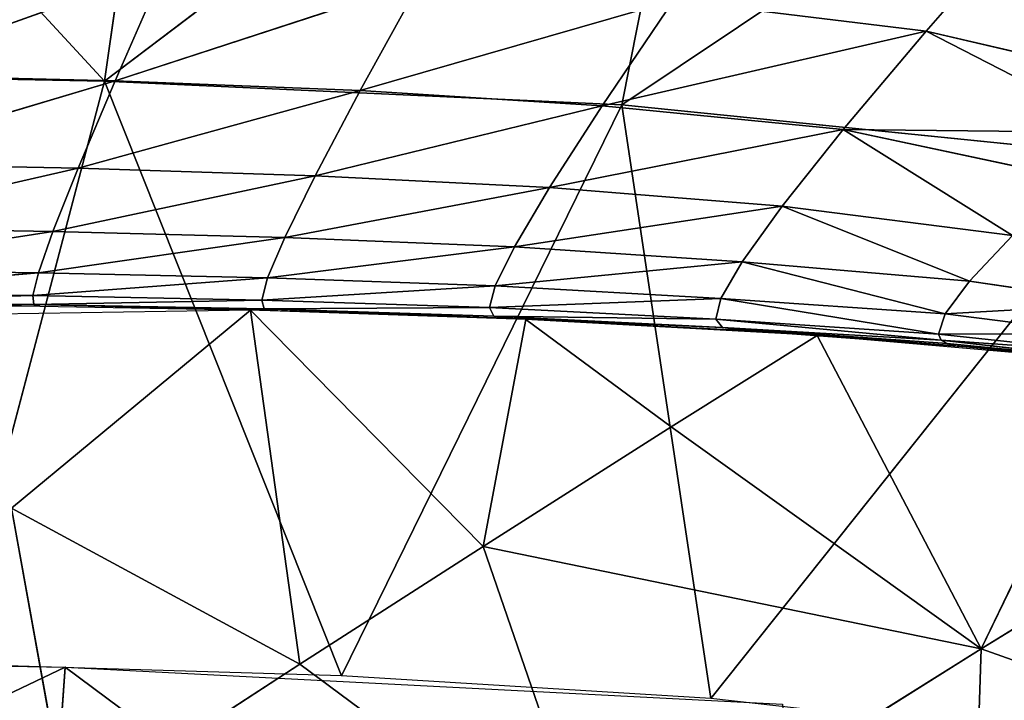
# Model space of a CAD drawing. Units: millimetres. Extents: x -393 to 393, y -283 to 435.
# Drawn here: x 40 to 82, y 234 to 263 of the extents above; entities that cross this region are included whole.
import ezdxf

# ---------------------------------------------------------------- set-up
doc = ezdxf.new("R2010")
doc.units = ezdxf.units.MM
doc.layers.get('0').update_dxf_attribs({"true_color": 0xff5454})

# ---------------------------------------------------------------- blocks, each defined once
blk = doc.blocks.new('Group_1')
for p, q in [((439.151, 564.721, 25.155), (436.099, 543.249, 13.27)), ((436.099, 543.249, 13.27), (462.831, 563.506, 25.4)), ((458.604, 542.209, 13.532), (462.831, 563.506, 25.4)), ((486.61, 560.959, 25.84), (458.604, 542.209, 13.532)), ((471.853, 545.426, 243.29), (476.421, 550.655, 266.228)), ((438.698, 548.151, 229.318), (425.742, 543.528, 206.009)), ((438.698, 548.151, 229.318), (436.556, 543.258, 208.603)), ((449.842, 547.602, 233.096), (436.556, 543.258, 208.603)), ((449.842, 547.602, 233.096), (447.216, 542.834, 212.028)), ((447.216, 542.834, 212.028), (460.857, 546.759, 237.879)), ((457.756, 542.178, 216.342), (460.857, 546.759, 237.879)), ((460.857, 546.759, 237.879), (471.853, 545.426, 243.29)), ((471.853, 545.426, 243.29), (457.756, 542.178, 216.342)), ((468.241, 541.144, 221.218), (471.853, 545.426, 243.29)), ((471.853, 545.426, 243.29), (480.433, 541.012, 235.387)), ((482.593, 542.914, 246.405), (471.853, 545.426, 243.29)), ((436.099, 543.249, 13.27), (414.2, 543.664, 13.142)), ((425.742, 543.528, 206.009), (436.556, 543.258, 208.603)), ((436.556, 543.258, 208.603), (424.516, 539.669, 186.759)), ((429.408, 517.874, 9.129), (436.099, 543.249, 13.27)), ((436.556, 543.258, 208.603), (434.949, 539.46, 189.044)), ((458.604, 542.209, 13.532), (436.099, 543.249, 13.27)), ((436.099, 543.249, 13.27), (446.416, 517.361, 9.29)), ((436.556, 543.258, 208.603), (447.216, 542.834, 212.028)), ((447.216, 542.834, 212.028), (434.949, 539.46, 189.044)), ((447.216, 542.834, 212.028), (445.259, 539.133, 192.053)), ((457.756, 542.178, 216.342), (447.216, 542.834, 212.028)), ((445.259, 539.133, 192.053), (457.756, 542.178, 216.342)), ((446.416, 517.361, 9.29), (458.604, 542.209, 13.532)), ((455.461, 538.618, 195.824), (457.756, 542.178, 216.342)), ((457.756, 542.178, 216.342), (468.241, 541.144, 221.218)), ((481.23, 539.93, 13.969), (458.604, 542.209, 13.532)), ((458.604, 542.209, 13.532), (462.485, 516.388, 9.512)), ((468.241, 541.144, 221.218), (455.461, 538.618, 195.824)), ((465.586, 537.812, 200.088), (468.241, 541.144, 221.218)), ((480.433, 541.012, 235.387), (468.241, 541.144, 221.218)), ((478.227, 539.017, 222.613), (468.241, 541.144, 221.218)), ((468.241, 541.144, 221.218), (475.611, 536.525, 203.886)), ((462.485, 516.388, 9.512), (481.23, 539.93, 13.969)), ((434.949, 539.46, 189.044), (423.671, 536.871, 168.709)), ((424.516, 539.669, 186.759), (434.949, 539.46, 189.044)), ((434.949, 539.46, 189.044), (433.851, 536.706, 170.635)), ((445.259, 539.133, 192.053), (434.949, 539.46, 189.044)), ((433.851, 536.706, 170.635), (445.259, 539.133, 192.053)), ((445.259, 539.133, 192.053), (443.937, 536.447, 173.166)), ((455.461, 538.618, 195.824), (445.259, 539.133, 192.053)), ((443.937, 536.447, 173.166), (455.461, 538.618, 195.824)), ((453.931, 536.033, 176.33), (455.461, 538.618, 195.824)), ((455.461, 538.618, 195.824), (465.586, 537.812, 200.088)), ((453.931, 536.033, 176.33), (465.586, 537.812, 200.088)), ((463.839, 535.387, 179.909), (465.586, 537.812, 200.088)), ((475.611, 536.525, 203.886), (465.586, 537.812, 200.088)), ((465.586, 537.812, 200.088), (473.74, 534.546, 184.914)), ((423.671, 536.871, 168.709), (433.851, 536.706, 170.635)), ((433.851, 536.706, 170.635), (423.172, 535.046, 151.796)), ((433.851, 536.706, 170.635), (433.218, 534.91, 153.319)), ((433.218, 534.91, 153.319), (443.937, 536.447, 173.166)), ((443.937, 536.447, 173.166), (433.851, 536.706, 170.635)), ((443.937, 536.447, 173.166), (443.195, 534.693, 155.318)), ((453.931, 536.033, 176.33), (443.937, 536.447, 173.166)), ((475.611, 536.525, 203.886), (473.74, 534.546, 184.914)), ((443.195, 534.693, 155.318), (453.931, 536.033, 176.33)), ((453.931, 536.033, 176.33), (453.098, 534.341, 157.814)), ((463.839, 535.387, 179.909), (453.931, 536.033, 176.33)), ((453.098, 534.341, 157.814), (463.839, 535.387, 179.909)), ((462.921, 533.792, 160.644), (463.839, 535.387, 179.909)), ((473.74, 534.546, 184.914), (463.839, 535.387, 179.909)), ((463.839, 535.387, 179.909), (472.672, 533.125, 165.815)), ((433.218, 534.91, 153.319), (422.962, 534.037, 135.86)), ((423.172, 535.046, 151.796), (433.218, 534.91, 153.319)), ((433.218, 534.91, 153.319), (432.972, 533.915, 136.941)), ((443.195, 534.693, 155.318), (433.218, 534.91, 153.319)), ((432.972, 533.915, 136.941), (443.195, 534.693, 155.318)), ((443.195, 534.693, 155.318), (442.937, 533.72, 138.365)), ((442.937, 533.72, 138.365), (453.098, 534.341, 157.814)), ((453.098, 534.341, 157.814), (443.195, 534.693, 155.318)), ((453.098, 534.341, 157.814), (452.849, 533.397, 140.143)), ((453.098, 534.341, 157.814), (462.921, 533.792, 160.644)), ((473.74, 534.546, 184.914), (472.672, 533.125, 165.815)), ((480.38, 533.554, 184.998), (473.74, 534.546, 184.914)), ((422.962, 534.037, 135.86), (432.972, 533.915, 136.941)), ((432.972, 533.915, 136.941), (422.971, 533.642, 120.678)), ((442.937, 533.72, 138.365), (432.972, 533.915, 136.941)), ((432.972, 533.915, 136.941), (433.018, 533.525, 121.29)), ((422.971, 533.642, 120.678), (433.018, 533.525, 121.29)), ((433.018, 533.525, 121.29), (442.937, 533.72, 138.365)), ((433.018, 533.525, 121.29), (443.042, 533.335, 122.104)), ((433.018, 533.525, 121.29), (433.282, 533.459, 106.036)), ((443.042, 533.335, 122.104), (442.937, 533.72, 138.365)), ((442.937, 533.72, 138.365), (452.849, 533.397, 140.143)), ((462.921, 533.792, 160.644), (452.849, 533.397, 140.143)), ((462.696, 532.894, 142.171), (462.921, 533.792, 160.644)), ((472.672, 533.125, 165.815), (462.921, 533.792, 160.644)), ((462.921, 533.792, 160.644), (472.382, 532.241, 146.554)), ((472.672, 533.125, 165.815), (480.38, 533.554, 184.998)), ((442.449, 533.282, 106.201), (432.055, 524.668, 110.757)), ((452.569, 522.999, 111.644), (442.449, 533.282, 106.201)), ((444.602, 517.872, 113.827), (442.449, 533.282, 106.201)), ((452.849, 533.397, 140.143), (443.042, 533.335, 122.104)), ((443.635, 533.259, 106.227), (443.042, 533.335, 122.104)), ((443.042, 533.335, 122.104), (453.037, 533.017, 123.128)), ((452.849, 533.397, 140.143), (462.696, 532.894, 142.171)), ((452.849, 533.397, 140.143), (453.037, 533.017, 123.128)), ((453.037, 533.017, 123.128), (462.992, 532.52, 124.315)), ((462.696, 532.894, 142.171), (453.037, 533.017, 123.128)), ((453.037, 533.017, 123.128), (453.884, 532.923, 106.484)), ((472.672, 533.125, 165.815), (472.382, 532.241, 146.554)), ((472.672, 533.125, 165.815), (479.388, 532.258, 164.8)), ((454.436, 532.878, 106.626), (452.569, 522.999, 111.644)), ((462.992, 532.52, 124.315), (453.884, 532.923, 106.484)), ((454.436, 532.878, 106.626), (460.747, 528.21, 109.229)), ((462.696, 532.894, 142.171), (472.503, 531.982, 136.862)), ((472.382, 532.241, 146.554), (462.696, 532.894, 142.171)), ((462.992, 532.52, 124.315), (462.696, 532.894, 142.171)), ((460.747, 528.21, 109.229), (467.108, 532.175, 107.057)), ((462.992, 532.52, 124.315), (473.147, 531.735, 117.225)), ((472.503, 531.982, 136.862), (462.992, 532.52, 124.315)), ((472.771, 531.823, 127.097), (462.992, 532.52, 124.315)), ((463.893, 532.408, 106.808), (462.992, 532.52, 124.315)), ((473.147, 531.735, 117.225), (463.893, 532.408, 106.808)), ((467.108, 532.175, 107.057), (474.25, 518.541, 113.647)), ((479.388, 532.258, 164.8), (472.382, 532.241, 146.554)), ((472.382, 532.241, 146.554), (479.28, 531.496, 145.272)), ((472.382, 532.241, 146.554), (472.503, 531.982, 136.862)), ((479.839, 531.135, 126.271), (472.503, 531.982, 136.862)), ((472.503, 531.982, 136.862), (472.771, 531.823, 127.097)), ((472.503, 531.982, 136.862), (479.28, 531.496, 145.272)), ((479.839, 531.135, 126.271), (472.771, 531.823, 127.097)), ((472.771, 531.823, 127.097), (473.147, 531.735, 117.225)), ((473.147, 531.735, 117.225), (479.839, 531.135, 126.271)), ((480.757, 530.988, 107.56), (473.147, 531.735, 117.225)), ((473.147, 531.735, 117.225), (473.588, 531.687, 107.205)), ((480.266, 531.028, 107.598), (474.25, 518.541, 113.647)), ((452.569, 522.999, 111.644), (460.747, 528.21, 109.229)), ((474.25, 518.541, 113.647), (460.747, 528.21, 109.229)), ((474.25, 518.541, 113.647), (485.707, 525.612, 110.493)), ((434.466, 511.291, 116.396), (432.055, 524.668, 110.757)), ((432.055, 524.668, 110.757), (444.602, 517.872, 113.827)), ((444.602, 517.872, 113.827), (452.569, 522.999, 111.644)), ((474.25, 518.541, 113.647), (452.569, 522.999, 111.644)), ((452.569, 522.999, 111.644), (457.677, 508.172, 117.669)), ((457.677, 508.172, 117.669), (474.25, 518.541, 113.647)), ((473.598, 498.98, 120.993), (474.25, 518.541, 113.647)), ((474.25, 518.541, 113.647), (494.269, 511.436, 116.501)), ((432.757, 494.678, 7.367), (434.379, 517.739, 9.166)), ((434.466, 511.291, 116.396), (444.602, 517.872, 113.827)), ((457.677, 508.172, 117.669), (444.602, 517.872, 113.827))]:
    blk.add_line(p, q)
mesh = blk.add_polyface()
corners = [(415.835, 565.199, 25.053), (436.099, 543.249, 13.27), (414.2, 543.664, 13.142), (439.151, 564.721, 25.155)]
mesh.append_faces([[corners[k] for k in face] for face in [(0, 1, 2), (1, 0, 3)]], dxfattribs={"vtx0": -1})
mesh = blk.add_polyface()
corners = [(462.831, 563.506, 25.4), (436.099, 543.249, 13.27), (439.151, 564.721, 25.155)]
mesh.append_faces([[corners[k] for k in face] for face in [(0, 1, 2)]])
mesh = blk.add_polyface()
corners = [(462.831, 563.506, 25.4), (458.604, 542.209, 13.532), (436.099, 543.249, 13.27)]
mesh.append_faces([[corners[k] for k in face] for face in [(0, 1, 2)]])
mesh = blk.add_polyface()
corners = [(486.61, 560.959, 25.84), (458.604, 542.209, 13.532), (462.831, 563.506, 25.4)]
mesh.append_faces([[corners[k] for k in face] for face in [(0, 1, 2)]])
mesh = blk.add_polyface()
corners = [(486.61, 560.959, 25.84), (481.23, 539.93, 13.969), (458.604, 542.209, 13.532)]
mesh.append_faces([[corners[k] for k in face] for face in [(0, 1, 2)]])
mesh = blk.add_polyface()
corners = [(476.421, 550.655, 266.228), (460.857, 546.759, 237.879), (471.853, 545.426, 243.29)]
mesh.append_faces([[corners[k] for k in face] for face in [(0, 1, 2)]])
mesh = blk.add_polyface()
corners = [(476.421, 550.655, 266.228), (471.853, 545.426, 243.29), (482.593, 542.914, 246.405)]
mesh.append_faces([[corners[k] for k in face] for face in [(0, 1, 2)]])
mesh = blk.add_polyface()
corners = [(438.698, 548.151, 229.318), (427.367, 548.502, 226.469), (425.742, 543.528, 206.009)]
mesh.append_faces([[corners[k] for k in face] for face in [(0, 1, 2)]])
mesh = blk.add_polyface()
corners = [(438.698, 548.151, 229.318), (425.742, 543.528, 206.009), (436.556, 543.258, 208.603)]
mesh.append_faces([[corners[k] for k in face] for face in [(0, 1, 2)]])
mesh = blk.add_polyface()
corners = [(449.842, 547.602, 233.096), (438.698, 548.151, 229.318), (436.556, 543.258, 208.603)]
mesh.append_faces([[corners[k] for k in face] for face in [(0, 1, 2)]])
mesh = blk.add_polyface()
corners = [(449.842, 547.602, 233.096), (436.556, 543.258, 208.603), (447.216, 542.834, 212.028)]
mesh.append_faces([[corners[k] for k in face] for face in [(0, 1, 2)]])
mesh = blk.add_polyface()
corners = [(460.857, 546.759, 237.879), (449.842, 547.602, 233.096), (447.216, 542.834, 212.028)]
mesh.append_faces([[corners[k] for k in face] for face in [(0, 1, 2)]])
mesh = blk.add_polyface()
corners = [(460.857, 546.759, 237.879), (447.216, 542.834, 212.028), (457.756, 542.178, 216.342)]
mesh.append_faces([[corners[k] for k in face] for face in [(0, 1, 2)]])
mesh = blk.add_polyface()
corners = [(471.853, 545.426, 243.29), (460.857, 546.759, 237.879), (457.756, 542.178, 216.342)]
mesh.append_faces([[corners[k] for k in face] for face in [(0, 1, 2)]])
mesh = blk.add_polyface()
corners = [(471.853, 545.426, 243.29), (457.756, 542.178, 216.342), (468.241, 541.144, 221.218)]
mesh.append_faces([[corners[k] for k in face] for face in [(0, 1, 2)]])
mesh = blk.add_polyface()
corners = [(471.853, 545.426, 243.29), (468.241, 541.144, 221.218), (480.433, 541.012, 235.387)]
mesh.append_faces([[corners[k] for k in face] for face in [(0, 1, 2)]])
mesh = blk.add_polyface()
corners = [(482.593, 542.914, 246.405), (471.853, 545.426, 243.29), (480.433, 541.012, 235.387)]
mesh.append_faces([[corners[k] for k in face] for face in [(0, 1, 2)]])
mesh = blk.add_polyface()
corners = [(436.099, 543.249, 13.27), (429.408, 517.874, 9.129), (414.2, 543.664, 13.142)]
mesh.append_faces([[corners[k] for k in face] for face in [(0, 1, 2)]])
mesh = blk.add_polyface()
corners = [(436.556, 543.258, 208.603), (425.742, 543.528, 206.009), (424.516, 539.669, 186.759)]
mesh.append_faces([[corners[k] for k in face] for face in [(0, 1, 2)]])
mesh = blk.add_polyface()
corners = [(436.556, 543.258, 208.603), (424.516, 539.669, 186.759), (434.949, 539.46, 189.044)]
mesh.append_faces([[corners[k] for k in face] for face in [(0, 1, 2)]])
mesh = blk.add_polyface()
corners = [(446.416, 517.361, 9.29), (429.408, 517.874, 9.129), (436.099, 543.249, 13.27)]
mesh.append_faces([[corners[k] for k in face] for face in [(0, 1, 2)]])
mesh = blk.add_polyface()
corners = [(447.216, 542.834, 212.028), (436.556, 543.258, 208.603), (434.949, 539.46, 189.044)]
mesh.append_faces([[corners[k] for k in face] for face in [(0, 1, 2)]])
mesh = blk.add_polyface()
corners = [(458.604, 542.209, 13.532), (446.416, 517.361, 9.29), (436.099, 543.249, 13.27)]
mesh.append_faces([[corners[k] for k in face] for face in [(0, 1, 2)]])
mesh = blk.add_polyface()
corners = [(447.216, 542.834, 212.028), (434.949, 539.46, 189.044), (445.259, 539.133, 192.053)]
mesh.append_faces([[corners[k] for k in face] for face in [(0, 1, 2)]])
mesh = blk.add_polyface()
corners = [(457.756, 542.178, 216.342), (447.216, 542.834, 212.028), (445.259, 539.133, 192.053)]
mesh.append_faces([[corners[k] for k in face] for face in [(0, 1, 2)]])
mesh = blk.add_polyface()
corners = [(457.756, 542.178, 216.342), (445.259, 539.133, 192.053), (455.461, 538.618, 195.824)]
mesh.append_faces([[corners[k] for k in face] for face in [(0, 1, 2)]])
mesh = blk.add_polyface()
corners = [(462.485, 516.388, 9.512), (446.416, 517.361, 9.29), (458.604, 542.209, 13.532)]
mesh.append_faces([[corners[k] for k in face] for face in [(0, 1, 2)]])
mesh = blk.add_polyface()
corners = [(468.241, 541.144, 221.218), (457.756, 542.178, 216.342), (455.461, 538.618, 195.824)]
mesh.append_faces([[corners[k] for k in face] for face in [(0, 1, 2)]])
mesh = blk.add_polyface()
corners = [(481.23, 539.93, 13.969), (462.485, 516.388, 9.512), (458.604, 542.209, 13.532)]
mesh.append_faces([[corners[k] for k in face] for face in [(0, 1, 2)]])
mesh = blk.add_polyface()
corners = [(468.241, 541.144, 221.218), (455.461, 538.618, 195.824), (465.586, 537.812, 200.088)]
mesh.append_faces([[corners[k] for k in face] for face in [(0, 1, 2)]])
mesh = blk.add_polyface()
corners = [(468.241, 541.144, 221.218), (465.586, 537.812, 200.088), (475.611, 536.525, 203.886)]
mesh.append_faces([[corners[k] for k in face] for face in [(0, 1, 2)]])
mesh = blk.add_polyface()
corners = [(478.227, 539.017, 222.613), (468.241, 541.144, 221.218), (475.611, 536.525, 203.886)]
mesh.append_faces([[corners[k] for k in face] for face in [(0, 1, 2)]])
mesh = blk.add_polyface()
corners = [(480.433, 541.012, 235.387), (468.241, 541.144, 221.218), (478.227, 539.017, 222.613)]
mesh.append_faces([[corners[k] for k in face] for face in [(0, 1, 2)]])
mesh = blk.add_polyface()
corners = [(482.406, 514.131, 9.911), (462.485, 516.388, 9.512), (481.23, 539.93, 13.969)]
mesh.append_faces([[corners[k] for k in face] for face in [(0, 1, 2)]])
mesh = blk.add_polyface()
corners = [(434.949, 539.46, 189.044), (424.516, 539.669, 186.759), (423.671, 536.871, 168.709)]
mesh.append_faces([[corners[k] for k in face] for face in [(0, 1, 2)]])
mesh = blk.add_polyface()
corners = [(434.949, 539.46, 189.044), (423.671, 536.871, 168.709), (433.851, 536.706, 170.635)]
mesh.append_faces([[corners[k] for k in face] for face in [(0, 1, 2)]])
mesh = blk.add_polyface()
corners = [(445.259, 539.133, 192.053), (434.949, 539.46, 189.044), (433.851, 536.706, 170.635)]
mesh.append_faces([[corners[k] for k in face] for face in [(0, 1, 2)]])
mesh = blk.add_polyface()
corners = [(445.259, 539.133, 192.053), (433.851, 536.706, 170.635), (443.937, 536.447, 173.166)]
mesh.append_faces([[corners[k] for k in face] for face in [(0, 1, 2)]])
mesh = blk.add_polyface()
corners = [(455.461, 538.618, 195.824), (445.259, 539.133, 192.053), (443.937, 536.447, 173.166)]
mesh.append_faces([[corners[k] for k in face] for face in [(0, 1, 2)]])
mesh = blk.add_polyface()
corners = [(455.461, 538.618, 195.824), (443.937, 536.447, 173.166), (453.931, 536.033, 176.33)]
mesh.append_faces([[corners[k] for k in face] for face in [(0, 1, 2)]])
mesh = blk.add_polyface()
corners = [(465.586, 537.812, 200.088), (455.461, 538.618, 195.824), (453.931, 536.033, 176.33)]
mesh.append_faces([[corners[k] for k in face] for face in [(0, 1, 2)]])
mesh = blk.add_polyface()
corners = [(465.586, 537.812, 200.088), (453.931, 536.033, 176.33), (463.839, 535.387, 179.909)]
mesh.append_faces([[corners[k] for k in face] for face in [(0, 1, 2)]])
mesh = blk.add_polyface()
corners = [(465.586, 537.812, 200.088), (463.839, 535.387, 179.909), (473.74, 534.546, 184.914)]
mesh.append_faces([[corners[k] for k in face] for face in [(0, 1, 2)]])
mesh = blk.add_polyface()
corners = [(475.611, 536.525, 203.886), (465.586, 537.812, 200.088), (473.74, 534.546, 184.914)]
mesh.append_faces([[corners[k] for k in face] for face in [(0, 1, 2)]])
mesh = blk.add_polyface()
corners = [(433.851, 536.706, 170.635), (423.671, 536.871, 168.709), (423.172, 535.046, 151.796)]
mesh.append_faces([[corners[k] for k in face] for face in [(0, 1, 2)]])
mesh = blk.add_polyface()
corners = [(433.851, 536.706, 170.635), (423.172, 535.046, 151.796), (433.218, 534.91, 153.319)]
mesh.append_faces([[corners[k] for k in face] for face in [(0, 1, 2)]])
mesh = blk.add_polyface()
corners = [(443.937, 536.447, 173.166), (433.851, 536.706, 170.635), (433.218, 534.91, 153.319)]
mesh.append_faces([[corners[k] for k in face] for face in [(0, 1, 2)]])
mesh = blk.add_polyface()
corners = [(443.937, 536.447, 173.166), (433.218, 534.91, 153.319), (443.195, 534.693, 155.318)]
mesh.append_faces([[corners[k] for k in face] for face in [(0, 1, 2)]])
mesh = blk.add_polyface()
corners = [(453.931, 536.033, 176.33), (443.937, 536.447, 173.166), (443.195, 534.693, 155.318)]
mesh.append_faces([[corners[k] for k in face] for face in [(0, 1, 2)]])
mesh = blk.add_polyface()
corners = [(475.611, 536.525, 203.886), (473.74, 534.546, 184.914), (480.38, 533.554, 184.998)]
mesh.append_faces([[corners[k] for k in face] for face in [(0, 1, 2)]])
mesh = blk.add_polyface()
corners = [(453.931, 536.033, 176.33), (443.195, 534.693, 155.318), (453.098, 534.341, 157.814)]
mesh.append_faces([[corners[k] for k in face] for face in [(0, 1, 2)]])
mesh = blk.add_polyface()
corners = [(463.839, 535.387, 179.909), (453.931, 536.033, 176.33), (453.098, 534.341, 157.814)]
mesh.append_faces([[corners[k] for k in face] for face in [(0, 1, 2)]])
mesh = blk.add_polyface()
corners = [(463.839, 535.387, 179.909), (453.098, 534.341, 157.814), (462.921, 533.792, 160.644)]
mesh.append_faces([[corners[k] for k in face] for face in [(0, 1, 2)]])
mesh = blk.add_polyface()
corners = [(463.839, 535.387, 179.909), (462.921, 533.792, 160.644), (472.672, 533.125, 165.815)]
mesh.append_faces([[corners[k] for k in face] for face in [(0, 1, 2)]])
mesh = blk.add_polyface()
corners = [(473.74, 534.546, 184.914), (463.839, 535.387, 179.909), (472.672, 533.125, 165.815)]
mesh.append_faces([[corners[k] for k in face] for face in [(0, 1, 2)]])
mesh = blk.add_polyface()
corners = [(433.218, 534.91, 153.319), (423.172, 535.046, 151.796), (422.962, 534.037, 135.86)]
mesh.append_faces([[corners[k] for k in face] for face in [(0, 1, 2)]])
mesh = blk.add_polyface()
corners = [(433.218, 534.91, 153.319), (422.962, 534.037, 135.86), (432.972, 533.915, 136.941)]
mesh.append_faces([[corners[k] for k in face] for face in [(0, 1, 2)]])
mesh = blk.add_polyface()
corners = [(443.195, 534.693, 155.318), (433.218, 534.91, 153.319), (432.972, 533.915, 136.941)]
mesh.append_faces([[corners[k] for k in face] for face in [(0, 1, 2)]])
mesh = blk.add_polyface()
corners = [(443.195, 534.693, 155.318), (432.972, 533.915, 136.941), (442.937, 533.72, 138.365)]
mesh.append_faces([[corners[k] for k in face] for face in [(0, 1, 2)]])
mesh = blk.add_polyface()
corners = [(453.098, 534.341, 157.814), (443.195, 534.693, 155.318), (442.937, 533.72, 138.365)]
mesh.append_faces([[corners[k] for k in face] for face in [(0, 1, 2)]])
mesh = blk.add_polyface()
corners = [(453.098, 534.341, 157.814), (442.937, 533.72, 138.365), (452.849, 533.397, 140.143)]
mesh.append_faces([[corners[k] for k in face] for face in [(0, 1, 2)]])
mesh = blk.add_polyface()
corners = [(462.921, 533.792, 160.644), (453.098, 534.341, 157.814), (452.849, 533.397, 140.143)]
mesh.append_faces([[corners[k] for k in face] for face in [(0, 1, 2)]])
mesh = blk.add_polyface()
corners = [(480.38, 533.554, 184.998), (473.74, 534.546, 184.914), (472.672, 533.125, 165.815)]
mesh.append_faces([[corners[k] for k in face] for face in [(0, 1, 2)]])
mesh = blk.add_polyface()
corners = [(432.972, 533.915, 136.941), (422.962, 534.037, 135.86), (422.971, 533.642, 120.678)]
mesh.append_faces([[corners[k] for k in face] for face in [(0, 1, 2)]])
mesh = blk.add_polyface()
corners = [(432.972, 533.915, 136.941), (422.971, 533.642, 120.678), (433.018, 533.525, 121.29)]
mesh.append_faces([[corners[k] for k in face] for face in [(0, 1, 2)]])
mesh = blk.add_polyface()
corners = [(442.937, 533.72, 138.365), (432.972, 533.915, 136.941), (433.018, 533.525, 121.29)]
mesh.append_faces([[corners[k] for k in face] for face in [(0, 1, 2)]])
mesh = blk.add_polyface()
corners = [(433.282, 533.459, 106.036), (422.971, 533.642, 120.678), (423.421, 533.575, 105.911), (433.018, 533.525, 121.29)]
mesh.append_faces([[corners[k] for k in face] for face in [(0, 1, 2), (1, 0, 3)]], dxfattribs={"vtx0": -1})
mesh = blk.add_polyface()
corners = [(442.937, 533.72, 138.365), (433.018, 533.525, 121.29), (443.042, 533.335, 122.104)]
mesh.append_faces([[corners[k] for k in face] for face in [(0, 1, 2)]])
mesh = blk.add_polyface()
corners = [(443.635, 533.259, 106.227), (433.018, 533.525, 121.29), (433.282, 533.459, 106.036), (443.042, 533.335, 122.104)]
mesh.append_faces([[corners[k] for k in face] for face in [(0, 1, 2), (1, 0, 3)]], dxfattribs={"vtx0": -1})
mesh = blk.add_polyface()
corners = [(452.849, 533.397, 140.143), (442.937, 533.72, 138.365), (443.042, 533.335, 122.104)]
mesh.append_faces([[corners[k] for k in face] for face in [(0, 1, 2)]])
mesh = blk.add_polyface()
corners = [(462.921, 533.792, 160.644), (452.849, 533.397, 140.143), (462.696, 532.894, 142.171)]
mesh.append_faces([[corners[k] for k in face] for face in [(0, 1, 2)]])
mesh = blk.add_polyface()
corners = [(462.921, 533.792, 160.644), (462.696, 532.894, 142.171), (472.382, 532.241, 146.554)]
mesh.append_faces([[corners[k] for k in face] for face in [(0, 1, 2)]])
mesh = blk.add_polyface()
corners = [(472.672, 533.125, 165.815), (462.921, 533.792, 160.644), (472.382, 532.241, 146.554)]
mesh.append_faces([[corners[k] for k in face] for face in [(0, 1, 2)]])
mesh = blk.add_polyface()
corners = [(480.38, 533.554, 184.998), (472.672, 533.125, 165.815), (479.388, 532.258, 164.8)]
mesh.append_faces([[corners[k] for k in face] for face in [(0, 1, 2)]])
at = {"color": 8, "true_color": 0x657e7c}
mesh = blk.add_polyface(dxfattribs=at)
corners = [(442.449, 533.282, 106.201), (429.544, 533.072, 106.214), (432.055, 524.668, 110.757)]
mesh.append_faces([[corners[k] for k in face] for face in [(0, 1, 2)]], dxfattribs={"color": 8})
mesh = blk.add_polyface(dxfattribs=at)
corners = [(444.602, 517.872, 113.827), (442.449, 533.282, 106.201), (432.055, 524.668, 110.757)]
mesh.append_faces([[corners[k] for k in face] for face in [(0, 1, 2)]], dxfattribs={"color": 8})
mesh = blk.add_polyface(dxfattribs=at)
corners = [(452.569, 522.999, 111.644), (442.449, 533.282, 106.201), (444.602, 517.872, 113.827)]
mesh.append_faces([[corners[k] for k in face] for face in [(0, 1, 2)]], dxfattribs={"color": 8})
mesh = blk.add_polyface(dxfattribs=at)
corners = [(454.436, 532.878, 106.626), (442.449, 533.282, 106.201), (452.569, 522.999, 111.644)]
mesh.append_faces([[corners[k] for k in face] for face in [(0, 1, 2)]], dxfattribs={"color": 8})
mesh = blk.add_polyface()
corners = [(452.849, 533.397, 140.143), (443.042, 533.335, 122.104), (453.037, 533.017, 123.128)]
mesh.append_faces([[corners[k] for k in face] for face in [(0, 1, 2)]])
mesh = blk.add_polyface()
corners = [(453.884, 532.923, 106.484), (443.042, 533.335, 122.104), (443.635, 533.259, 106.227), (453.037, 533.017, 123.128)]
mesh.append_faces([[corners[k] for k in face] for face in [(0, 1, 2), (1, 0, 3)]], dxfattribs={"vtx0": -1})
mesh = blk.add_polyface()
corners = [(462.696, 532.894, 142.171), (452.849, 533.397, 140.143), (453.037, 533.017, 123.128)]
mesh.append_faces([[corners[k] for k in face] for face in [(0, 1, 2)]])
mesh = blk.add_polyface()
corners = [(462.696, 532.894, 142.171), (453.037, 533.017, 123.128), (462.992, 532.52, 124.315)]
mesh.append_faces([[corners[k] for k in face] for face in [(0, 1, 2)]])
mesh = blk.add_polyface()
corners = [(462.992, 532.52, 124.315), (453.037, 533.017, 123.128), (453.884, 532.923, 106.484)]
mesh.append_faces([[corners[k] for k in face] for face in [(0, 1, 2)]])
mesh = blk.add_polyface()
corners = [(472.672, 533.125, 165.815), (472.382, 532.241, 146.554), (479.388, 532.258, 164.8)]
mesh.append_faces([[corners[k] for k in face] for face in [(0, 1, 2)]])
mesh = blk.add_polyface(dxfattribs=at)
corners = [(460.747, 528.21, 109.229), (454.436, 532.878, 106.626), (452.569, 522.999, 111.644)]
mesh.append_faces([[corners[k] for k in face] for face in [(0, 1, 2)]], dxfattribs={"color": 8})
mesh = blk.add_polyface()
corners = [(462.992, 532.52, 124.315), (453.884, 532.923, 106.484), (463.893, 532.408, 106.808)]
mesh.append_faces([[corners[k] for k in face] for face in [(0, 1, 2)]])
mesh = blk.add_polyface(dxfattribs=at)
corners = [(467.108, 532.175, 107.057), (454.436, 532.878, 106.626), (460.747, 528.21, 109.229)]
mesh.append_faces([[corners[k] for k in face] for face in [(0, 1, 2)]], dxfattribs={"color": 8})
mesh = blk.add_polyface()
corners = [(462.696, 532.894, 142.171), (462.992, 532.52, 124.315), (472.503, 531.982, 136.862)]
mesh.append_faces([[corners[k] for k in face] for face in [(0, 1, 2)]])
mesh = blk.add_polyface()
corners = [(472.382, 532.241, 146.554), (462.696, 532.894, 142.171), (472.503, 531.982, 136.862)]
mesh.append_faces([[corners[k] for k in face] for face in [(0, 1, 2)]])
mesh = blk.add_polyface(dxfattribs=at)
corners = [(474.25, 518.541, 113.647), (467.108, 532.175, 107.057), (460.747, 528.21, 109.229)]
mesh.append_faces([[corners[k] for k in face] for face in [(0, 1, 2)]], dxfattribs={"color": 8})
mesh = blk.add_polyface()
corners = [(472.771, 531.823, 127.097), (462.992, 532.52, 124.315), (473.147, 531.735, 117.225)]
mesh.append_faces([[corners[k] for k in face] for face in [(0, 1, 2)]])
mesh = blk.add_polyface()
corners = [(472.503, 531.982, 136.862), (462.992, 532.52, 124.315), (472.771, 531.823, 127.097)]
mesh.append_faces([[corners[k] for k in face] for face in [(0, 1, 2)]])
mesh = blk.add_polyface()
corners = [(462.992, 532.52, 124.315), (463.893, 532.408, 106.808), (473.147, 531.735, 117.225)]
mesh.append_faces([[corners[k] for k in face] for face in [(0, 1, 2)]])
mesh = blk.add_polyface()
corners = [(473.147, 531.735, 117.225), (463.893, 532.408, 106.808), (473.588, 531.687, 107.205)]
mesh.append_faces([[corners[k] for k in face] for face in [(0, 1, 2)]])
mesh = blk.add_polyface(dxfattribs=at)
corners = [(480.266, 531.028, 107.598), (467.108, 532.175, 107.057), (474.25, 518.541, 113.647)]
mesh.append_faces([[corners[k] for k in face] for face in [(0, 1, 2)]], dxfattribs={"color": 8})
mesh = blk.add_polyface()
corners = [(479.388, 532.258, 164.8), (472.382, 532.241, 146.554), (479.28, 531.496, 145.272)]
mesh.append_faces([[corners[k] for k in face] for face in [(0, 1, 2)]])
mesh = blk.add_polyface()
corners = [(472.382, 532.241, 146.554), (472.503, 531.982, 136.862), (479.28, 531.496, 145.272)]
mesh.append_faces([[corners[k] for k in face] for face in [(0, 1, 2)]])
mesh = blk.add_polyface()
corners = [(472.503, 531.982, 136.862), (472.771, 531.823, 127.097), (479.839, 531.135, 126.271)]
mesh.append_faces([[corners[k] for k in face] for face in [(0, 1, 2)]])
mesh = blk.add_polyface()
corners = [(479.28, 531.496, 145.272), (472.503, 531.982, 136.862), (479.839, 531.135, 126.271)]
mesh.append_faces([[corners[k] for k in face] for face in [(0, 1, 2)]])
mesh = blk.add_polyface()
corners = [(472.771, 531.823, 127.097), (473.147, 531.735, 117.225), (479.839, 531.135, 126.271)]
mesh.append_faces([[corners[k] for k in face] for face in [(0, 1, 2)]])
mesh = blk.add_polyface()
corners = [(473.147, 531.735, 117.225), (473.588, 531.687, 107.205), (480.757, 530.988, 107.56)]
mesh.append_faces([[corners[k] for k in face] for face in [(0, 1, 2)]])
mesh = blk.add_polyface()
corners = [(479.839, 531.135, 126.271), (473.147, 531.735, 117.225), (480.757, 530.988, 107.56)]
mesh.append_faces([[corners[k] for k in face] for face in [(0, 1, 2)]])
mesh = blk.add_polyface(dxfattribs=at)
corners = [(485.707, 525.612, 110.493), (480.266, 531.028, 107.598), (474.25, 518.541, 113.647)]
mesh.append_faces([[corners[k] for k in face] for face in [(0, 1, 2)]], dxfattribs={"color": 8})
mesh = blk.add_polyface(dxfattribs=at)
corners = [(474.25, 518.541, 113.647), (460.747, 528.21, 109.229), (452.569, 522.999, 111.644)]
mesh.append_faces([[corners[k] for k in face] for face in [(0, 1, 2)]], dxfattribs={"color": 8})
mesh = blk.add_polyface(dxfattribs=at)
corners = [(494.269, 511.436, 116.501), (485.707, 525.612, 110.493), (474.25, 518.541, 113.647)]
mesh.append_faces([[corners[k] for k in face] for face in [(0, 1, 2)]], dxfattribs={"color": 8})
mesh = blk.add_polyface(dxfattribs=at)
corners = [(434.466, 511.291, 116.396), (432.055, 524.668, 110.757), (415.926, 499.125, 120.639)]
mesh.append_faces([[corners[k] for k in face] for face in [(0, 1, 2)]], dxfattribs={"color": 8})
mesh = blk.add_polyface(dxfattribs=at)
corners = [(444.602, 517.872, 113.827), (432.055, 524.668, 110.757), (434.466, 511.291, 116.396)]
mesh.append_faces([[corners[k] for k in face] for face in [(0, 1, 2)]], dxfattribs={"color": 8})
mesh = blk.add_polyface(dxfattribs=at)
corners = [(457.677, 508.172, 117.669), (452.569, 522.999, 111.644), (444.602, 517.872, 113.827)]
mesh.append_faces([[corners[k] for k in face] for face in [(0, 1, 2)]], dxfattribs={"color": 8})
mesh = blk.add_polyface(dxfattribs=at)
corners = [(474.25, 518.541, 113.647), (452.569, 522.999, 111.644), (457.677, 508.172, 117.669)]
mesh.append_faces([[corners[k] for k in face] for face in [(0, 1, 2)]], dxfattribs={"color": 8})
mesh = blk.add_polyface()
corners = [(434.379, 517.739, 9.166), (392.743, 497.867, 7.427), (392.741, 518.481, 9.03), (432.757, 494.678, 7.367)]
mesh.append_faces([[corners[k] for k in face] for face in [(0, 1, 2), (1, 0, 3)]], dxfattribs={"vtx0": -1})
mesh = blk.add_polyface(dxfattribs=at)
corners = [(474.25, 518.541, 113.647), (457.677, 508.172, 117.669), (473.598, 498.98, 120.993)]
mesh.append_faces([[corners[k] for k in face] for face in [(0, 1, 2)]], dxfattribs={"color": 8})
mesh = blk.add_polyface(dxfattribs=at)
corners = [(494.269, 511.436, 116.501), (474.25, 518.541, 113.647), (473.598, 498.98, 120.993)]
mesh.append_faces([[corners[k] for k in face] for face in [(0, 1, 2)]], dxfattribs={"color": 8})
mesh = blk.add_polyface()
corners = [(434.379, 517.739, 9.166), (467.072, 493.417, 7.831), (432.757, 494.678, 7.367), (465.601, 516.129, 9.566)]
mesh.append_faces([[corners[k] for k in face] for face in [(0, 1, 2), (1, 0, 3)]], dxfattribs={"vtx0": -1})
mesh = blk.add_polyface(dxfattribs=at)
corners = [(457.677, 508.172, 117.669), (444.602, 517.872, 113.827), (434.466, 511.291, 116.396)]
mesh.append_faces([[corners[k] for k in face] for face in [(0, 1, 2)]], dxfattribs={"color": 8})

msp = doc.modelspace()

# ---------------------------------------------------------------- block references
at = {"color": 8, "true_color": 0x657e7c}
msp.add_blockref('Group_1', (-392.875, -282.586, 241.604), dxfattribs=at)

doc.saveas('drawing.dxf')
